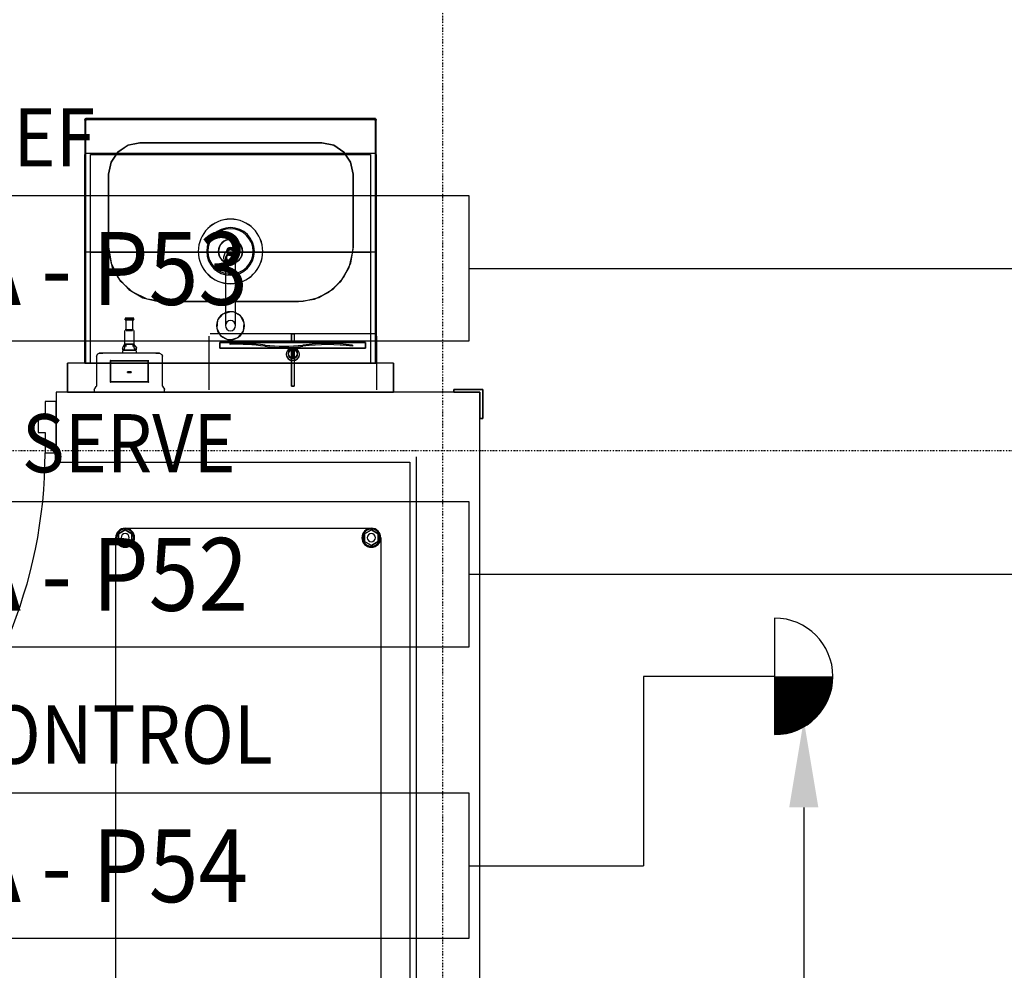
# Model space of a CAD drawing. Extents: x -12918 to 94749, y -46877 to 36667.
# Drawn here: x 10804 to 12494, y 8696 to 10327 of the extents above; entities that cross this region are included whole.
import ezdxf
from ezdxf.enums import TextEntityAlignment as Align

# ---------------------------------------------------------------- set-up
doc = ezdxf.new("R2010")
doc.units = 0
doc.linetypes.add('X-2791-F$0$EDG-1DOT-2', pattern=[5, 2, -1.4, 0.2, -1.4])
for name, color, linetype in [('NOT-25TXT', 4, 'CONTINUOUS'), ('POW-CIRC', 6, 'CONTINUOUS'), ('POW-OUTLET', 6, 'CONTINUOUS'), ('SYM-050', 6, 'CONTINUOUS'), ('SYM-ATT', 2, 'CONTINUOUS'), ('SYM-FILL', 133, 'CONTINUOUS'), ('SYM-TEXT', 7, 'CONTINUOUS'), ('X-2791-F$0$A-WALL', 8, 'CONTINUOUS'), ('X-2791-F$0$S-GRID-1', 133, 'X-2791-F$0$EDG-1DOT-2'), ('X-2791-F$0$X-ARC-FURN', 11, 'CONTINUOUS'), ('X-XREF', 7, 'CONTINUOUS')]:
    doc.layers.add(name, color=color, linetype=linetype)
doc.styles.add('EDG', font='edg.shx', dxfattribs={"width": 0.9})

# ---------------------------------------------------------------- blocks, each defined once
blk = doc.blocks.new('X-2791-F')
at = {"layer": 'X-2791-F$0$A-WALL'}
blk.add_line((11485.2, 7104.5), (11485.2, 9576.5), dxfattribs=at)
at = {"layer": 'X-2791-F$0$S-GRID-1'}
for p, q in [((11530.2, 29258.2), (11530.2, 0)), ((-1817.9, 9587.5), (74700.2, 9587.5))]:
    blk.add_line(p, q, dxfattribs=at)
at = {"layer": 'X-2791-F$0$X-ARC-FURN'}
for p, q in [((10918.2, 10155.5), (11414.2, 10155.5)), ((10918.2, 9737.5), (10918.2, 10155.5)), ((11413.2, 10157.5), (10919.2, 10157.5)), ((11414.2, 10155.5), (11414.2, 9737.5)), ((10916.2, 10154.5), (10916.2, 9737.5)), ((11416.2, 9737.5), (11416.2, 10154.5)), ((10972.8, 10099.7), (10990.2, 10111.4)), ((10990.3, 10111.4), (10972.9, 10099.8)), ((10990.2, 10111.4), (11010.7, 10115.5)), ((11010.8, 10115.5), (10990.3, 10111.4)), ((11010.7, 10115.5), (11010.8, 10115.5)), ((11322.7, 10115.5), (11010.8, 10115.5)), ((11010.8, 10115.5), (11322.7, 10115.5)), ((11322.9, 10115.5), (11322.7, 10115.5)), ((11322.7, 10115.5), (11343.3, 10111.4)), ((11343.4, 10111.4), (11322.9, 10115.5)), ((11343.3, 10111.4), (11360.7, 10099.8)), ((11360.8, 10099.7), (11343.4, 10111.4)), ((10916.4, 10096.3), (10916.2, 10095.8)), ((10916.2, 10095.8), (10916.2, 10095.3)), ((10916.2, 9737.5), (10916.2, 10095.3)), ((10916.6, 10096.7), (10916.4, 10096.3)), ((10916.9, 10097), (10916.6, 10096.7)), ((10917.3, 10097.3), (10916.9, 10097)), ((10917.7, 10097.5), (10917.3, 10097.3)), ((10918.2, 10097.5), (10917.7, 10097.5)), ((11414.2, 10097.5), (10918.2, 10097.5)), ((10926.2, 9737.5), (10926.2, 10095.3)), ((10926.2, 10095.3), (11406.2, 10095.3)), ((10926.2, 9927.3), (10926.2, 10095.3)), ((10972.9, 10099.8), (10961.2, 10082.4)), ((10961.2, 10082.3), (10972.8, 10099.7)), ((11360.7, 10099.8), (11372.4, 10082.4)), ((11372.4, 10082.3), (11360.8, 10099.7)), ((11406.2, 10095.3), (11406.2, 9737.5)), ((11406.2, 10095.3), (11406.2, 9927.3)), ((11414.6, 10097.5), (11414.2, 10097.5)), ((11415, 10097.3), (11414.6, 10097.5)), ((11415.4, 10097), (11415, 10097.3)), ((11415.7, 10096.7), (11415.4, 10097)), ((11416, 10096.3), (11415.7, 10096.7)), ((11416.1, 10095.8), (11416, 10096.3)), ((11416.2, 10095.3), (11416.1, 10095.8)), ((11416.2, 10095.3), (11416.2, 9737.5)), ((10961.2, 10082.4), (10957.1, 10061.9)), ((10957.1, 10061.8), (10961.2, 10082.3)), ((11372.4, 10082.4), (11376.5, 10061.9)), ((11376.5, 10061.8), (11372.4, 10082.3)), ((10957.1, 10061.9), (10957.1, 10061.8)), ((10957.1, 10061.8), (10957.1, 9936.8)), ((10957.1, 9936.8), (10957.1, 10061.8)), ((11376.5, 10061.9), (11376.5, 10061.8)), ((11376.5, 9936.8), (11376.5, 10061.8)), ((11376.5, 10061.8), (11376.5, 9936.8)), ((10957.1, 9936.8), (10961.2, 9909.3)), ((10957.4, 9928.7), (10957.1, 9936.8)), ((11376.5, 9936.8), (11372.4, 9909.3)), ((11376.1, 9928.7), (11376.5, 9936.8)), ((10918.2, 9928.5), (11414.2, 9928.5)), ((10926.2, 9737.5), (10926.2, 9927.3)), ((11406.2, 9927.3), (10926.2, 9927.3)), ((10963.9, 9901.7), (10957.4, 9928.7)), ((11157.2, 9927.9), (11153.9, 9919.6)), ((11153.9, 9919.6), (11153.9, 9917.5)), ((11166.2, 9931.8), (11157.2, 9927.9)), ((11158.9, 9919.8), (11158.9, 9917.3)), ((11159.3, 9930.2), (11159.2, 9929.2)), ((11159.2, 9929.2), (11162.4, 9923.4)), ((11163.3, 9935.5), (11159.3, 9930.2)), ((11161.1, 9929.2), (11163.4, 9933.4)), ((11161.2, 9928.5), (11161.1, 9929.2)), ((11164.1, 9924.6), (11161.2, 9928.5)), ((11162.4, 9923.4), (11169, 9922.9)), ((11169.9, 9935), (11163.3, 9935.5)), ((11163.4, 9933.4), (11168.2, 9933.8)), ((11168.9, 9925), (11164.1, 9924.6)), ((11174.5, 9928.6), (11166.2, 9931.8)), ((11168.2, 9933.8), (11171.1, 9929.9)), ((11171.2, 9929.2), (11168.9, 9925)), ((11169, 9922.9), (11173, 9928.2)), ((11173.1, 9929.2), (11169.9, 9935)), ((11171.1, 9929.9), (11171.2, 9929.2)), ((11173, 9928.2), (11173.1, 9929.2)), ((11173.4, 9917.3), (11173.4, 9919.8)), ((11178.4, 9919.6), (11174.5, 9928.6)), ((11178.4, 9917.5), (11178.4, 9919.6)), ((11369.7, 9901.7), (11376.1, 9928.7)), ((11406.2, 9927.3), (11406.2, 9737.5)), ((10961.2, 9909.3), (10973.1, 9884.3)), ((11153.9, 9917.5), (11157.8, 9908.6)), ((11157.4, 9917.3), (11157.4, 9910.7)), ((11157.4, 9910.7), (11157.4, 9897)), ((11157.8, 9908.6), (11166.2, 9905.3)), ((11166.2, 9905.3), (11175.1, 9909.2)), ((11174.9, 9917.2), (11174.9, 9917.3)), ((11174.9, 9910.6), (11174.9, 9917.2)), ((11174.9, 9896.8), (11174.9, 9910.6)), ((11175.1, 9909.2), (11178.4, 9917.5)), ((11372.4, 9909.3), (11360.4, 9884.3)), ((10977.9, 9877.8), (10963.9, 9901.7)), ((11157.4, 9897), (11157.4, 9878)), ((11174.9, 9877.8), (11174.9, 9896.8)), ((11355.6, 9877.8), (11369.7, 9901.7)), ((10973.1, 9884.3), (10991.9, 9863.9)), ((10998.4, 9859.1), (10977.9, 9877.8)), ((11157.4, 9878), (11157.4, 9856.5)), ((11174.9, 9856.2), (11174.9, 9877.8)), ((11335.2, 9859.1), (11355.6, 9877.8)), ((11360.4, 9884.3), (11341.7, 9863.9)), ((10991.9, 9863.9), (11015.8, 9849.8)), ((11023.4, 9847.1), (10998.4, 9859.1)), ((11157.4, 9856.5), (11157.4, 9835.3)), ((11174.9, 9835.1), (11174.9, 9856.2)), ((11310.2, 9847.1), (11335.2, 9859.1)), ((11341.7, 9863.9), (11317.8, 9849.8)), ((11015.8, 9849.8), (11042.8, 9843.4)), ((11050.8, 9843), (11023.4, 9847.1)), ((11042.8, 9843.4), (11050.8, 9843)), ((11050.8, 9843), (11282.7, 9843)), ((11282.7, 9843), (11050.8, 9843)), ((11157.4, 9835.3), (11157.4, 9817.7)), ((11174.9, 9817.5), (11174.9, 9835.1)), ((11282.7, 9843), (11310.2, 9847.1)), ((11290.8, 9843.4), (11282.7, 9843)), ((11317.8, 9849.8), (11290.8, 9843.4)), ((11152.8, 9821.8), (11144, 9811.1)), ((11166.2, 9825.8), (11152.8, 9821.8)), ((11157.4, 9817.7), (11157.4, 9805.9)), ((11171.2, 9825.3), (11166.2, 9825.8)), ((11183.3, 9818.6), (11171.2, 9825.3)), ((11174.9, 9805.8), (11174.9, 9817.5)), ((11189.8, 9806.3), (11183.3, 9818.6)), ((10984.3, 9813.6), (10984.3, 9812.5)), ((10986.4, 9814.5), (10985.2, 9814.5)), ((10985.2, 9814.5), (10988.6, 9814.5)), ((10986.4, 9811.6), (10985.2, 9811.6)), ((10985.2, 9811.6), (10988.6, 9811.6)), ((10992.7, 9814.5), (10986.4, 9814.5)), ((10992.7, 9811.6), (10986.4, 9811.6)), ((10986.8, 9811.5), (10986.8, 9793.7)), ((10988.6, 9814.5), (10992.7, 9814.5)), ((10988.6, 9811.6), (10992.7, 9811.6)), ((10992.7, 9814.5), (10999, 9814.5)), ((10996.7, 9814.5), (10992.7, 9814.5)), ((10992.7, 9811.6), (10999, 9811.6)), ((10996.7, 9811.6), (10992.7, 9811.6)), ((11000.2, 9814.5), (10996.7, 9814.5)), ((11000.2, 9811.6), (10996.7, 9811.6)), ((10998.6, 9793.7), (10998.6, 9811.5)), ((10999, 9814.5), (11000.2, 9814.5)), ((10999, 9811.6), (11000.2, 9811.6)), ((11001.1, 9812.5), (11001.1, 9813.6)), ((11144, 9811.1), (11142.5, 9797.3)), ((11157.4, 9805.9), (11157.4, 9801.8)), ((11174.9, 9801.8), (11174.9, 9805.8)), ((11188.3, 9792.4), (11189.8, 9806.3)), ((10984.3, 9793.7), (10984.3, 9763.1)), ((10986.6, 9794.9), (10985.5, 9794.9)), ((10985.5, 9794.9), (10988.8, 9794.9)), ((10992.7, 9794.9), (10986.6, 9794.9)), ((10992.7, 9793.7), (10987.4, 9793.7)), ((10987.4, 9793.7), (10992.7, 9793.7)), ((10988.8, 9794.9), (10992.7, 9794.9)), ((10992.7, 9794.9), (10998.8, 9794.9)), ((10996.6, 9794.9), (10992.7, 9794.9)), ((10992.7, 9793.7), (10998, 9793.7)), ((10998, 9793.7), (10992.7, 9793.7)), ((10999.9, 9794.9), (10996.6, 9794.9)), ((10998.8, 9794.9), (10999.9, 9794.9)), ((11001.1, 9763.1), (11001.1, 9793.7)), ((11129.2, 9783.6), (11129.2, 9738.6)), ((11415.2, 9787.5), (11131.2, 9787.5)), ((11142.5, 9797.3), (11149, 9784.9)), ((11149, 9784.9), (11161.1, 9778.2)), ((11179.5, 9781.7), (11188.3, 9792.4)), ((11275.7, 9787.5), (11270.7, 9787.5)), ((11270.7, 9787.5), (11275.7, 9787.5)), ((11270.7, 9773.1), (11270.7, 9787.5)), ((11270.7, 9787.5), (11270.7, 9773.1)), ((11275.7, 9787.5), (11275.7, 9773.1)), ((11275.7, 9787.5), (11275.7, 9773.1)), ((11417.2, 9738.6), (11417.2, 9783.6)), ((10980.7, 9762.9), (10984.4, 9769.6)), ((10984.4, 9769.6), (10985.4, 9770.2)), ((10986.8, 9770.2), (10985.7, 9770.2)), ((10985.7, 9770.2), (10988.9, 9770.2)), ((10986.5, 9769.5), (10986.5, 9765.9)), ((10986.5, 9769.4), (10986.5, 9765.9)), ((10992.7, 9770.2), (10986.8, 9770.2)), ((10988.9, 9770.2), (10992.7, 9770.2)), ((10992.7, 9770.2), (10998.6, 9770.2)), ((10996.5, 9770.2), (10992.7, 9770.2)), ((10999.7, 9770.2), (10996.5, 9770.2)), ((10998.6, 9770.2), (10999.7, 9770.2)), ((10998.9, 9765.9), (10998.9, 9769.5)), ((10998.9, 9765.9), (10998.9, 9769.4)), ((11000, 9770.2), (11004.6, 9764)), ((11398.1, 9773.1), (11148.1, 9773.1)), ((11148.1, 9773.1), (11148.1, 9763.1)), ((11148.1, 9763.1), (11148.1, 9773.1)), ((11148.1, 9773.1), (11398.1, 9773.1)), ((11161.1, 9778.2), (11166.2, 9777.7)), ((11165.5, 9771.6), (11165.5, 9769.6)), ((11165.5, 9769.6), (11165.5, 9771.6)), ((11166.2, 9777.7), (11179.5, 9781.7)), ((11275.7, 9773.1), (11270.7, 9773.1)), ((11270.7, 9773.1), (11275.7, 9773.1)), ((11375.4, 9766.5), (11375.4, 9768.5)), ((11375.4, 9768.5), (11375.4, 9766.5)), ((11398.1, 9763.1), (11398.1, 9773.1)), ((11398.1, 9773.1), (11398.1, 9763.1)), ((10936, 9749.5), (10938.3, 9753.7)), ((10938.3, 9753.7), (10941, 9754.5)), ((10942, 9754.5), (10941, 9754.5)), ((10941, 9754.5), (10943.8, 9754.5)), ((10947.2, 9754.5), (10942, 9754.5)), ((10943.8, 9754.5), (10947.2, 9754.5)), ((11038.2, 9754.5), (10947.2, 9754.5)), ((10980.7, 9762.9), (10980.7, 9759.5)), ((10980.7, 9758.6), (10980.7, 9754.5)), ((10980.8, 9758.8), (10980.8, 9754.5)), ((10981.4, 9759.6), (10984.1, 9761.7)), ((10984.3, 9759.5), (10981.6, 9759.5)), ((10981.6, 9759.5), (10985.5, 9759.5)), ((10984.1, 9761.7), (10984.3, 9763.1)), ((10992.7, 9759.5), (10984.3, 9759.5)), ((10985.5, 9759.5), (10992.7, 9759.5)), ((10992.7, 9759.5), (11001.1, 9759.5)), ((10999.9, 9759.5), (10992.7, 9759.5)), ((11003.8, 9759.5), (10999.9, 9759.5)), ((11001.1, 9763.1), (11002.7, 9760.1)), ((11001.1, 9759.5), (11003.8, 9759.5)), ((11002.7, 9760.1), (11003.9, 9759.6)), ((11004.6, 9764), (11004.7, 9762.9)), ((11004.6, 9754.5), (11004.6, 9758.8)), ((11004.7, 9759.5), (11004.7, 9762.9)), ((11004.7, 9754.5), (11004.7, 9758.6)), ((11038.2, 9754.5), (11043.4, 9754.5)), ((11041.5, 9754.5), (11038.2, 9754.5)), ((11044.4, 9754.5), (11041.5, 9754.5)), ((11043.4, 9754.5), (11044.4, 9754.5)), ((11044.4, 9754.5), (11048.6, 9752.2)), ((11048.6, 9752.2), (11049.4, 9749.5)), ((11148.1, 9763.1), (11398.1, 9763.1)), ((11398.1, 9763.1), (11148.1, 9763.1)), ((11261.7, 9752.8), (11261.7, 9752.5)), ((11265.2, 9754.3), (11265.2, 9753.8)), ((11265.2, 9753.8), (11265.2, 9752.8)), ((11270.7, 9697.7), (11270.7, 9763.1)), ((11270.7, 9763.1), (11275.7, 9763.1)), ((11275.7, 9763.1), (11270.7, 9763.1)), ((11270.7, 9763.1), (11270.7, 9697.7)), ((11272.2, 9759.3), (11272.2, 9758.6)), ((11274.1, 9758.6), (11272.2, 9758.6)), ((11272.2, 9758.6), (11272.2, 9753.8)), ((11272.2, 9753.8), (11272.2, 9758.5)), ((11272.2, 9758.5), (11274.1, 9758.5)), ((11272.2, 9758.5), (11272.2, 9757.3)), ((11274.1, 9757.3), (11272.2, 9757.3)), ((11272.2, 9757.3), (11272.2, 9752.5)), ((11272.2, 9749.3), (11272.2, 9753.8)), ((11272.2, 9753.8), (11272.2, 9749.4)), ((11272.2, 9752.5), (11272.2, 9748)), ((11272.2, 9749.4), (11272.2, 9750)), ((11274.1, 9759.3), (11274.1, 9758.6)), ((11274.1, 9753.8), (11274.1, 9758.6)), ((11274.1, 9758.5), (11274.1, 9753.8)), ((11274.1, 9758.5), (11274.1, 9757.3)), ((11274.1, 9752.5), (11274.1, 9757.3)), ((11274.1, 9753.8), (11274.1, 9749.3)), ((11274.1, 9749.4), (11274.1, 9753.8)), ((11274.1, 9748), (11274.1, 9752.5)), ((11274.1, 9750), (11274.1, 9749.4)), ((11275.7, 9763.1), (11275.7, 9697.7)), ((11275.7, 9763.1), (11275.7, 9697.7)), ((11281.2, 9753.8), (11281.2, 9754.3)), ((11281.2, 9752.8), (11281.2, 9753.8)), ((11284.7, 9752.5), (11284.7, 9752.8)), ((11446.2, 9737.5), (10886.5, 9737.5)), ((10886.5, 9737.1), (10886.5, 9737.5)), ((10886.5, 9737.5), (10886.5, 9687.5)), ((10918.2, 9737.5), (10886.5, 9737.5)), ((10886.5, 9692.8), (10886.5, 9737.1)), ((10926.2, 9737.5), (10916.2, 9737.5)), ((10916.2, 9737.5), (10918.2, 9737.5)), ((10916.2, 9737.5), (10918.2, 9737.5)), ((10919.2, 9737.5), (10916.2, 9737.5)), ((10918.2, 9737.5), (10919.2, 9737.5)), ((10964.9, 9737.5), (10919.2, 9737.5)), ((10919.2, 9737.5), (10964.9, 9737.5)), ((11406.2, 9737.5), (10926.2, 9737.5)), ((10936, 9749.5), (10936, 9698.2)), ((10960.4, 9705.4), (10960.4, 9741.4)), ((10960.4, 9741.4), (11025, 9741.4)), ((10960.4, 9705.4), (10960.4, 9741.4)), ((10960.4, 9741.4), (11025, 9741.4)), ((10960.5, 9741.4), (10960.5, 9705.5)), ((11024.9, 9741.4), (10960.5, 9741.4)), ((10960.5, 9741.4), (10960.5, 9705.5)), ((11024.9, 9741.4), (10960.5, 9741.4)), ((11413.2, 9737.5), (10964.9, 9737.5)), ((10964.9, 9737.5), (11413.2, 9737.5)), ((11024.9, 9705.5), (11024.9, 9741.4)), ((11024.9, 9705.5), (11024.9, 9741.4)), ((11025, 9741.4), (11025, 9705.4)), ((11025, 9741.4), (11025, 9705.4)), ((11049.4, 9698.2), (11049.4, 9749.5)), ((11129.2, 9736.4), (11129.2, 9691.4)), ((11272.2, 9749.4), (11274.1, 9749.4)), ((11274.1, 9749.3), (11272.2, 9749.3)), ((11272.2, 9748), (11272.2, 9749.3)), ((11272.2, 9748), (11274.1, 9748)), ((11274.1, 9749.3), (11274.1, 9748)), ((11416.2, 9737.5), (11406.2, 9737.5)), ((11416.2, 9737.5), (11413.2, 9737.5)), ((11413.2, 9737.5), (11414.2, 9737.5)), ((11414.2, 9737.5), (11416.2, 9737.5)), ((11446.2, 9737.5), (11414.2, 9737.5)), ((11414.2, 9737.5), (11416.2, 9737.5)), ((11417.2, 9691.4), (11417.2, 9736.4)), ((11446.2, 9687.5), (11446.2, 9737.5)), ((11446.2, 9737.5), (11446.2, 9737.1)), ((11446.2, 9737.1), (11446.2, 9692.8)), ((10995.9, 9722.7), (10989.5, 9722.7)), ((10989.5, 9722.7), (10989.5, 9721.7)), ((10989.5, 9721.7), (10989.5, 9722.7)), ((10989.5, 9722.7), (10995.9, 9722.7)), ((10989.5, 9721.7), (10995.9, 9721.7)), ((10995.9, 9721.7), (10989.5, 9721.7)), ((10995.9, 9721.7), (10995.9, 9722.7)), ((10995.9, 9722.7), (10995.9, 9721.7)), ((11025, 9705.4), (10960.4, 9705.4)), ((11025, 9705.4), (10960.4, 9705.4)), ((10960.5, 9705.5), (11024.9, 9705.5)), ((10960.5, 9705.5), (11024.9, 9705.5)), ((11594.2, 9687.5), (10867.1, 9687.5)), ((10867.1, 9687.5), (10867.1, 9567.5)), ((10886.5, 9692.1), (10886.5, 9692.8)), ((10886.5, 9688.4), (10886.5, 9692.1)), ((10886.5, 9687.5), (10886.5, 9688.4)), ((10886.5, 9687.5), (11446.2, 9687.5)), ((11446.2, 9687.5), (10886.5, 9687.5)), ((10932.2, 9692.3), (10933.4, 9694.5)), ((10932.2, 9692.3), (10932.2, 9687.5)), ((10932.2, 9687.5), (10947.2, 9687.5)), ((10947.2, 9687.5), (10932.2, 9687.5)), ((10933.4, 9694.5), (10933.7, 9694.7)), ((10933.7, 9694.7), (10935.9, 9697.6)), ((10935.9, 9697.6), (10936, 9698.2)), ((11038.2, 9687.5), (10947.2, 9687.5)), ((10947.2, 9687.5), (11038.2, 9687.5)), ((11053.2, 9687.5), (11038.2, 9687.5)), ((11038.2, 9687.5), (11053.2, 9687.5)), ((11049.4, 9698.2), (11051.2, 9694.9)), ((11051.2, 9694.9), (11051.7, 9694.7)), ((11051.7, 9694.7), (11053.2, 9692.7)), ((11053.2, 9692.7), (11053.2, 9692.3)), ((11053.2, 9687.5), (11053.2, 9692.3)), ((11131.2, 9687.5), (11415.2, 9687.5)), ((11270.7, 9697.7), (11275.7, 9697.7)), ((11275.7, 9697.7), (11270.7, 9697.7)), ((11446.2, 9692.8), (11446.2, 9692.1)), ((11446.2, 9692.1), (11446.2, 9688.4)), ((11446.2, 9688.4), (11446.2, 9687.5)), ((11599.2, 9692.5), (11549.2, 9692.5)), ((11549.2, 9692.5), (11549.2, 9687.5)), ((11549.2, 9687.5), (11549.2, 9692.5)), ((11549.2, 9692.5), (11599.2, 9692.5)), ((11549.2, 9687.5), (11594.2, 9687.5)), ((11594.2, 9687.5), (11549.2, 9687.5)), ((11594.2, 8056), (11594.2, 9687.5)), ((11594.2, 9687.5), (11594.2, 9642.5)), ((11594.2, 9642.5), (11594.2, 9687.5)), ((11599.2, 9642.5), (11599.2, 9692.5)), ((11599.2, 9692.5), (11599.2, 9642.5)), ((10867.1, 9671.5), (10848.1, 9671.5)), ((10848.1, 9671.5), (10848.1, 9648.5)), ((10867.1, 9583.5), (10867.1, 9671.5)), ((10848.1, 9648.5), (10836.1, 9648.5)), ((10836.1, 9648.5), (10836.1, 9618.5)), ((11594.2, 9642.5), (11599.2, 9642.5)), ((11599.2, 9642.5), (11594.2, 9642.5)), ((10836.1, 9618.5), (10848.1, 9618.5)), ((10848.1, 9618.5), (10848.1, 9583.5)), ((10848.1, 9583.5), (10867.1, 9583.5)), ((10867.1, 9567.5), (11474.2, 9567.5)), ((11474.2, 9567.5), (11474.2, 7119)), ((10985.4, 9451.4), (10973.7, 9444.7)), ((10973.7, 9444.7), (10985.4, 9451.4)), ((10985.4, 9454.2), (11407.9, 9454.2)), ((10985.4, 9454.2), (11407.9, 9454.2)), ((10985.4, 9454.2), (11407.9, 9454.2)), ((10985.4, 9454.2), (11407.9, 9454.2)), ((10985.4, 9454.2), (11407.9, 9454.2)), ((10997.1, 9444.7), (10985.4, 9451.4)), ((10985.4, 9451.4), (10997.1, 9444.7)), ((11407.9, 9451.4), (11396.2, 9444.7)), ((11396.2, 9444.7), (11407.9, 9451.4)), ((11419.6, 9444.7), (11407.9, 9451.4)), ((11407.9, 9451.4), (11419.6, 9444.7)), ((10969.2, 8405.4), (10969.2, 9437.9)), ((10969.2, 8405.4), (10969.2, 9437.9)), ((10969.2, 8405.4), (10969.2, 9437.9)), ((10969.2, 8405.4), (10969.2, 9437.9)), ((10969.2, 8405.4), (10969.2, 9437.9)), ((10973.7, 9444.7), (10973.7, 9431.2)), ((10973.7, 9431.2), (10973.7, 9444.7)), ((10973.7, 9431.2), (10985.4, 9424.4)), ((10985.4, 9424.4), (10973.7, 9431.2)), ((10985.4, 9424.4), (10997.1, 9431.2)), ((10997.1, 9431.2), (10985.4, 9424.4)), ((10997.1, 9431.2), (10997.1, 9444.7)), ((10997.1, 9444.7), (10997.1, 9431.2)), ((11396.2, 9444.7), (11396.2, 9431.2)), ((11396.2, 9431.2), (11396.2, 9444.7)), ((11396.2, 9431.2), (11407.9, 9424.4)), ((11407.9, 9424.4), (11396.2, 9431.2)), ((11407.9, 9424.4), (11419.6, 9431.2)), ((11419.6, 9431.2), (11407.9, 9424.4)), ((11419.6, 9431.2), (11419.6, 9444.7)), ((11419.6, 9444.7), (11419.6, 9431.2)), ((11424.2, 9437.9), (11424.2, 8405.4)), ((11424.2, 9437.9), (11424.2, 8405.4)), ((11424.2, 9437.9), (11424.2, 8405.4)), ((11424.2, 9437.9), (11424.2, 8405.4)), ((11424.2, 9437.9), (11424.2, 8405.4))]:
    blk.add_line(p, q, dxfattribs=at)
for centre, radius, start, end in [((11166.2, 9929.2), 55.4, 0, 180), ((11166.2, 9929.2), 55.3, 0, 180), ((11166.2, 9929.2), 40.9, 0, 180), ((11166.2, 9929.2), 38.9, 0, 180), ((11166.2, 9929.2), 20.9, 0, 180), ((11166.2, 9929.2), 20.4, 0, 180), ((11166.2, 9929.2), 6.92, 0, 180), ((11166.2, 9929.2), 55.4, 180, 0), ((11166.2, 9929.2), 55.3, 180, 0), ((11166.2, 9929.2), 40.9, 180, 0), ((11166.2, 9929.2), 38.9, 180, 0), ((11166.2, 9929.2), 20.9, 180, 0), ((11166.2, 9929.2), 20.4, 180, 0), ((11166.2, 9929.2), 6.92, 180, 0), ((11166.2, 9929.2), 5.87, 0, 180), ((11166.2, 9929.2), 5.87, 0, 180), ((11166.2, 9929.2), 5.87, 180, 0), ((11166.2, 9929.2), 5.87, 180, 0), ((11166.2, 9801.8), 24, 90, 270), ((11166.2, 9801.8), 24, 270, 90), ((11166.2, 9801.8), 8.77, 90, 270), ((11166.2, 9801.8), 8.77, 90, 270), ((11166.2, 9801.8), 8.77, 270, 90), ((11166.2, 9801.8), 8.77, 270, 90), ((11175, 9379.8), 392, 82.6103, 91.3897), ((11175, 9379.8), 392, 82.6103, 91.3897), ((11175, 9377.8), 392, 82.6103, 91.3897), ((11175, 9377.8), 392, 82.6103, 91.3897), ((11257.9, 10019.1), 252.7, 262.6103, 277.3897), ((11257.9, 10019.1), 252.7, 262.6103, 277.3897), ((11332.9, 9440.8), 330.4, 82.6103, 97.3897), ((11332.9, 9440.8), 330.4, 82.6103, 97.3897), ((11332.9, 9438.8), 330.4, 82.6103, 97.3897), ((11332.9, 9438.8), 330.4, 82.6103, 97.3897), ((11257.9, 10017.1), 252.7, 262.6103, 277.3897), ((11257.9, 10017.1), 252.7, 262.6103, 277.3897), ((10028.1, 9583.5), 820, 270, 0), ((10985.4, 9437.9), 16.3, 90, 270), ((10985.4, 9437.9), 16.3, 90, 270), ((10985.4, 9437.9), 16.3, 90, 270), ((10985.4, 9437.9), 16.3, 90, 270), ((10985.4, 9437.9), 16.3, 90, 270), ((10985.4, 9437.9), 14.7, 90, 270), ((10985.4, 9437.9), 14.7, 90, 270), ((10985.4, 9437.9), 16.3, 270, 90), ((10985.4, 9437.9), 16.3, 270, 90), ((10985.4, 9437.9), 16.3, 270, 90), ((10985.4, 9437.9), 16.3, 270, 90), ((10985.4, 9437.9), 16.3, 270, 90), ((10985.4, 9437.9), 14.7, 270, 90), ((10985.4, 9437.9), 14.7, 270, 90), ((11407.9, 9437.9), 16.3, 90, 270), ((11407.9, 9437.9), 16.3, 90, 270), ((11407.9, 9437.9), 16.3, 90, 270), ((11407.9, 9437.9), 16.3, 90, 270), ((11407.9, 9437.9), 16.3, 90, 270), ((11407.9, 9437.9), 14.7, 90, 270), ((11407.9, 9437.9), 14.7, 90, 270), ((11407.9, 9437.9), 16.3, 270, 90), ((11407.9, 9437.9), 16.3, 270, 90), ((11407.9, 9437.9), 16.3, 270, 90), ((11407.9, 9437.9), 16.3, 270, 90), ((11407.9, 9437.9), 16.3, 270, 90), ((11407.9, 9437.9), 14.7, 270, 90), ((11407.9, 9437.9), 14.7, 270, 90), ((10985.4, 9437.9), 6.98, 90, 270), ((10985.4, 9437.9), 6.98, 90, 270), ((10985.4, 9437.9), 6.98, 270, 90), ((10985.4, 9437.9), 6.98, 270, 90), ((11407.9, 9437.9), 6.98, 90, 270), ((11407.9, 9437.9), 6.98, 90, 270), ((11407.9, 9437.9), 6.98, 270, 90), ((11407.9, 9437.9), 6.98, 270, 90)]:
    blk.add_arc(centre, radius, start, end, dxfattribs=at)
for centre, major_axis, ratio, start_param, end_param in [((11166.2, 9917.3), (-8.77, 0), 0.993231, 4.712389, 7.853982), ((11166.2, 9919.8), (-7.26, 0), 0.993231, 4.712389, 7.853982), ((11166.2, 9917.3), (-7.26, 0), 0.993231, 4.712389, 7.853982), ((11166.2, 9919.8), (-7.26, 0), 0.993231, 1.570796, 4.712389), ((11166.2, 9917.3), (8.77, 0), 0.993231, 4.712389, 7.853982), ((11166.2, 9917.3), (-7.26, 0), 0.993231, 1.570796, 4.712389), ((11273.2, 9752.8), (11.5, 0), 0.927184, 0, 3.141593), ((11273.2, 9752.5), (11.5, 0), 0.927184, 0, 3.141593), ((11273.2, 9752.8), (11.5, 0), 0.927184, 3.141593, 6.283185), ((11273.2, 9752.5), (11.5, 0), 0.927184, 3.141593, 6.283185), ((11273.2, 9754.3), (8, 0), 0.927184, 0, 3.141593), ((11273.2, 9753.8), (8, 0), 0.927184, 0, 3.141593), ((11273.2, 9753.8), (8, 0), 0.927184, 0, 3.141593), ((11273.2, 9752.8), (-8, 0), 0.927184, 3.141593, 6.283185), ((11273.2, 9754.3), (8, 0), 0.927184, 3.141593, 6.283185), ((11273.2, 9753.8), (8, 0), 0.927184, 3.141593, 6.283185), ((11273.2, 9753.8), (8, 0), 0.927184, 3.141593, 6.283185), ((11273.2, 9752.8), (-8, 0), 0.927184, 0, 3.141593)]:
    blk.add_ellipse(centre, major_axis=major_axis, ratio=ratio, start_param=start_param, end_param=end_param, dxfattribs=at)
for points, knots in [([(10917, 10156.6), (10916.9, 10156.5), (10916.7, 10156.2), (10916.5, 10155.9), (10916.3, 10155.5), (10916.2, 10155.1), (10916.2, 10154.7), (10916.2, 10154.5)], [0, 0, 0, 0, 0.25, 0.375, 0.5, 0.75, 1, 1, 1, 1]), ([(10916.2, 10154.5), (10916.2, 10154.7), (10916.2, 10155), (10916.3, 10155.4), (10916.4, 10155.6), (10916.5, 10155.9), (10916.7, 10156.2), (10916.9, 10156.5), (10917, 10156.6)], [0, 0, 0, 0, 0.25, 0.375, 0.5, 0.625, 0.75, 1, 1, 1, 1]), ([(10919.2, 10157.5), (10918.9, 10157.5), (10918.5, 10157.5), (10918, 10157.3), (10917.6, 10157.1), (10917.2, 10156.8), (10917, 10156.6)], [0, 0, 0, 0, 0.333333, 0.5, 0.666667, 1, 1, 1, 1]), ([(10917, 10156.6), (10917.2, 10156.8), (10917.4, 10157), (10917.8, 10157.2), (10918, 10157.3), (10918.3, 10157.4), (10918.7, 10157.5), (10919, 10157.5), (10919.2, 10157.5)], [0, 0, 0, 0, 0.25, 0.375, 0.5, 0.625, 0.75, 1, 1, 1, 1]), ([(10919.2, 10154.5), (10919.1, 10154.6), (10918.9, 10154.7), (10918.8, 10154.9), (10918.7, 10155), (10918.5, 10155.1), (10918.4, 10155.3), (10918.3, 10155.4), (10918.2, 10155.5), (10918.2, 10155.5), (10918.2, 10155.5)], [0, 0, 0, 0, 0.166667, 0.25, 0.333333, 0.416667, 0.5, 0.666667, 0.833333, 1, 1, 1, 1]), ([(11415.3, 10156.6), (11415.1, 10156.8), (11414.9, 10157), (11414.5, 10157.2), (11414.2, 10157.3), (11413.7, 10157.5), (11413.3, 10157.5), (11413.2, 10157.5)], [0, 0, 0, 0, 0.25, 0.375, 0.5, 0.75, 1, 1, 1, 1]), ([(11413.2, 10157.5), (11413.3, 10157.5), (11413.6, 10157.5), (11414, 10157.4), (11414.3, 10157.3), (11414.5, 10157.2), (11414.9, 10157), (11415.1, 10156.8), (11415.3, 10156.6)], [0, 0, 0, 0, 0.25, 0.375, 0.5, 0.625, 0.75, 1, 1, 1, 1]), ([(11413.2, 10154.5), (11413.2, 10154.6), (11413.4, 10154.7), (11413.5, 10154.9), (11413.7, 10155), (11413.8, 10155.1), (11413.9, 10155.3), (11414, 10155.4), (11414.1, 10155.5), (11414.2, 10155.5), (11414.2, 10155.5)], [0, 0, 0, 0, 0.166667, 0.25, 0.333333, 0.416667, 0.5, 0.666667, 0.833333, 1, 1, 1, 1]), ([(11416.2, 10154.5), (11416.2, 10154.8), (11416.1, 10155.1), (11416, 10155.6), (11415.7, 10156.1), (11415.5, 10156.4), (11415.3, 10156.6)], [0, 0, 0, 0, 0.333333, 0.5, 0.666667, 1, 1, 1, 1]), ([(11415.3, 10156.6), (11415.4, 10156.5), (11415.6, 10156.2), (11415.8, 10155.9), (11415.9, 10155.6), (11416, 10155.4), (11416.1, 10155), (11416.2, 10154.7), (11416.2, 10154.5)], [0, 0, 0, 0, 0.25, 0.375, 0.5, 0.625, 0.75, 1, 1, 1, 1]), ([(10916.2, 9927.3), (10916.2, 9927.4), (10916.2, 9927.5), (10916.3, 9927.8), (10916.4, 9927.9), (10916.6, 9928), (10916.7, 9928.2), (10916.9, 9928.3), (10917.2, 9928.4), (10917.6, 9928.5), (10918, 9928.5), (10918.2, 9928.5)], [0, 0, 0, 0, 0.166667, 0.25, 0.333333, 0.416667, 0.5, 0.583333, 0.666667, 0.833333, 1, 1, 1, 1]), ([(11414.2, 9928.5), (11414.3, 9928.5), (11414.7, 9928.5), (11415.1, 9928.4), (11415.4, 9928.3), (11415.6, 9928.2), (11415.7, 9928), (11415.9, 9927.9), (11416, 9927.8), (11416.1, 9927.5), (11416.2, 9927.4), (11416.2, 9927.3)], [0, 0, 0, 0, 0.166667, 0.333333, 0.416667, 0.5, 0.583333, 0.666667, 0.75, 0.833333, 1, 1, 1, 1]), ([(10960.4, 9741.4), (10960.4, 9741.4), (10960.4, 9741.5), (10960.3, 9741.5), (10960.2, 9741.6), (10960.1, 9741.8), (10960, 9741.9), (10959.8, 9742.1), (10959.7, 9742.2), (10959.6, 9742.3)], [0, 0, 0, 0, 0.166667, 0.333333, 0.458333, 0.583333, 0.708333, 0.833333, 1, 1, 1, 1]), ([(11025, 9741.4), (11025, 9741.4), (11025, 9741.5), (11025.1, 9741.5), (11025.2, 9741.6), (11025.3, 9741.8), (11025.4, 9741.9), (11025.6, 9742.1), (11025.7, 9742.2), (11025.8, 9742.3)], [0, 0, 0, 0, 0.166667, 0.333333, 0.458333, 0.583333, 0.708333, 0.833333, 1, 1, 1, 1]), ([(10959.6, 9704.6), (10959.7, 9704.7), (10959.9, 9704.9), (10960.1, 9705.1), (10960.2, 9705.2), (10960.3, 9705.3), (10960.4, 9705.4), (10960.4, 9705.4), (10960.4, 9705.4)], [-1, -1, -1, -1, -0.75, -0.583333, -0.458333, -0.333333, -0.166667, 0, 0, 0, 0]), ([(11025, 9705.4), (11025, 9705.4), (11025, 9705.4), (11025.1, 9705.3), (11025.2, 9705.2), (11025.3, 9705.1), (11025.4, 9704.9), (11025.6, 9704.8), (11025.7, 9704.6), (11025.8, 9704.6)], [0, 0, 0, 0, 0.166667, 0.333333, 0.458333, 0.583333, 0.708333, 0.833333, 1, 1, 1, 1])]:
    blk.add_open_spline(points, degree=3, knots=knots, dxfattribs=at)
for points in [[(10917, 10156.6), (10917.2, 10156.5), (10917.5, 10156.2), (10918, 10155.7), (10918.6, 10155.1), (10919, 10154.7), (10919.2, 10154.5)], [(10918.2, 10155.5), (10918, 10155.6), (10917.8, 10155.9), (10917.4, 10156.3), (10917.1, 10156.5), (10917, 10156.6)], [(11415.3, 10156.6), (11415.1, 10156.4), (11414.7, 10156), (11413.9, 10155.3), (11413.4, 10154.8), (11413.2, 10154.5)], [(11414.2, 10155.5), (11414.3, 10155.7), (11414.6, 10155.9), (11414.9, 10156.3), (11415.2, 10156.5), (11415.3, 10156.6)], [(11272.2, 9754.6), (11272.2, 9755.4), (11272.2, 9757), (11272.2, 9758.5), (11272.2, 9759.3)], [(11272.2, 9759.3), (11272.5, 9759.3), (11273.2, 9759.3), (11273.8, 9759.3), (11274.1, 9759.3)], [(11272.2, 9750), (11272.2, 9750.8), (11272.2, 9752.4), (11272.2, 9753.9), (11272.2, 9754.6)], [(11274.1, 9750), (11273.8, 9750), (11273.2, 9750), (11272.5, 9750), (11272.2, 9750)], [(11274.1, 9759.3), (11274.1, 9758.5), (11274.1, 9757), (11274.1, 9755.4), (11274.1, 9754.6)], [(11274.1, 9754.6), (11274.1, 9753.9), (11274.1, 9752.4), (11274.1, 9750.8), (11274.1, 9750)], [(10961.4, 9740.5), (10961.3, 9740.6), (10961.1, 9740.7), (10960.9, 9740.9), (10960.7, 9741.1), (10960.6, 9741.3), (10960.5, 9741.3), (10960.5, 9741.4), (10960.5, 9741.4)], [(11024, 9740.5), (11024.1, 9740.6), (11024.2, 9740.7), (11024.5, 9740.9), (11024.6, 9741.1), (11024.8, 9741.3), (11024.9, 9741.3), (11024.9, 9741.4), (11024.9, 9741.4)], [(10960.5, 9705.5), (10960.5, 9705.5), (10960.5, 9705.5), (10960.6, 9705.6), (10960.7, 9705.7), (10960.9, 9705.9), (10961.1, 9706.1), (10961.3, 9706.3), (10961.4, 9706.4)], [(11024, 9706.4), (11024.1, 9706.3), (11024.2, 9706.1), (11024.5, 9705.9), (11024.6, 9705.7), (11024.8, 9705.6), (11024.9, 9705.5), (11024.9, 9705.5), (11024.9, 9705.5)]]:
    blk.add_open_spline(points, degree=3, dxfattribs=at)
blk = doc.blocks.new('REF-CIRC')
at = {"layer": 'SYM-050', "color": 0, "linetype": 'ByBlock'}
blk.add_lwpolyline([(-1500, 250), (1500, 250), (1500, -250), (-1500, -250)], close=True, dxfattribs=at)
at = {"layer": 'SYM-ATT', "linetype": 'ByBlock', "style": 'EDG', "width": 0.9}
for tag, height, p in [('EQUIP', 200, (0, 450)), ('CHAN', 250, (0, 0))]:
    blk.add_attdef(tag, text='', height=height, dxfattribs=at).set_placement(p, align=Align.MIDDLE_CENTER)
at = {"layer": 'SYM-ATT', "color": 255, "linetype": 'ByBlock', "style": 'EDG', "width": 0.9}
for tag, flags in [('RATING', 3), ('MOUNT', 3), ('TYPE', 3), ('NAME', 3), ('ID', 9)]:
    blk.add_attdef(tag, (0, 0), '', height=200, dxfattribs=dict(at, flags=flags))
at = {"layer": 'SYM-TEXT', "color": 255, "linetype": 'ByBlock', "style": 'EDG', "width": 0.9, "flags": 3}
blk.add_attdef('TEXT', (0, 0), '', height=200, dxfattribs=at)
blk = doc.blocks.new('GPO-SING')
at = {"layer": 'SYM-050', "color": 0, "linetype": 'ByBlock'}
blk.add_lwpolyline([(-200, 0), (200, 0, 1)], format="xyb", close=True, dxfattribs=at)
at = {"layer": 'SYM-FILL', "color": 133, "linetype": 'ByBlock', "const_width": 200}
blk.add_lwpolyline([(100, 0, 0.414214), (0, 100, 0.414214)], format="xyb", dxfattribs=at)
at = {"layer": 'SYM-ATT', "linetype": 'ByBlock', "style": 'EDG', "width": 0.9}
for tag, p in [('EQUIP', (200, 1100)), ('TYPE', (200, 800)), ('MOUNT', (200, 500)), ('RATING', (200, 200))]:
    blk.add_attdef(tag, p, '', height=200, dxfattribs=at)
at = {"layer": 'SYM-ATT', "color": 255, "linetype": 'ByBlock', "style": 'EDG', "width": 0.9}
for tag, flags in [('CHAN', 3), ('NAME', 3), ('ID', 9)]:
    blk.add_attdef(tag, (0, 0), '', height=200, dxfattribs=dict(at, flags=flags))
at = {"layer": 'SYM-TEXT', "color": 255, "linetype": 'ByBlock', "style": 'EDG', "width": 0.9, "flags": 3}
blk.add_attdef('TEXT', (0, 0), '', height=200, dxfattribs=at)

msp = doc.modelspace()

# ---------------------------------------------------------------- linework, layer by layer
at = {"layer": 'NOT-25TXT'}
msp.add_line((12150, 8975), (12150, 6875), dxfattribs=at)
msp.add_solid([(12125, 8975), (12175, 8975), (12150, 9125)], dxfattribs=at)
at = {"layer": 'POW-CIRC'}
for points in [[(11575, 9900), (13275, 9900)], [(13625, 9850), (13625, 9375), (11575, 9375)], [(12100, 9200), (11875, 9200), (11875, 8875)], [(11575, 8875), (11875, 8875)]]:
    msp.add_lwpolyline(points, dxfattribs=at)

# ---------------------------------------------------------------- block references
at = {"layer": 'POW-CIRC', "xscale": 0.5, "yscale": 0.5, "zscale": 0.5}
for p, values in [((10825, 9900), {'CHAN': 'DB-A - P53', 'EQUIP': 'REF'}), ((10825, 9375), {'CHAN': 'DB-A - P52', 'EQUIP': 'SOFT SERVE'}), ((10825, 8875), {'CHAN': 'DB-A - P54', 'EQUIP': 'GAS CONTROL'})]:
    msp.add_blockref('REF-CIRC', p, dxfattribs=at).add_auto_attribs(values)
at = {"layer": 'POW-OUTLET', "xscale": 0.5, "yscale": 0.5, "zscale": 0.5, "rotation": 270}
msp.add_blockref('GPO-SING', (12100, 9200), dxfattribs=at)
at = {"layer": 'X-XREF'}
msp.add_blockref('X-2791-F', (0, 0), dxfattribs=at)

doc.saveas('drawing.dxf')
